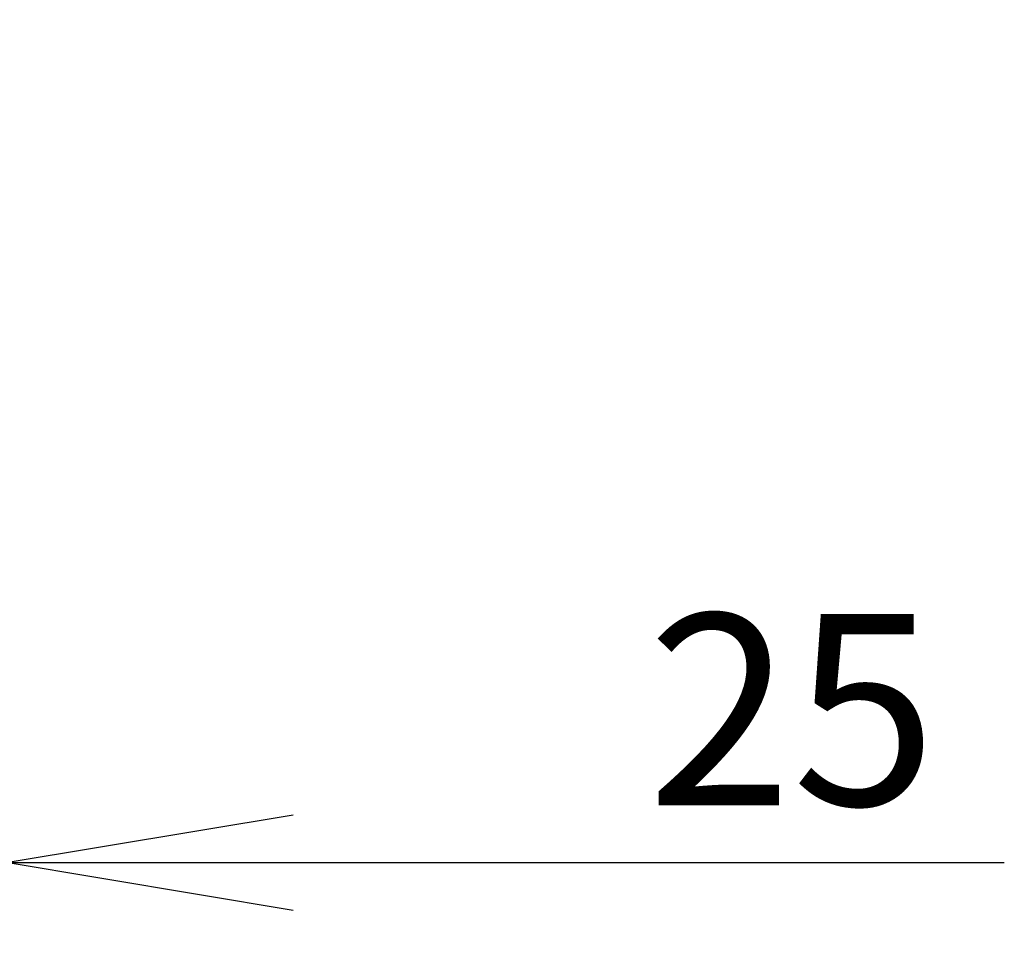
# Model space of a CAD drawing. Extents: x 31 to 8306, y 0 to 5507.
# Drawn here: x 4174 to 4380, y 527 to 723 of the extents above; entities that cross this region are included whole.
import ezdxf

# ---------------------------------------------------------------- set-up
doc = ezdxf.new("R2010")
doc.units = 0
doc.header["$LTSCALE"] = 200
doc.header["$MEASUREMENT"] = 0
doc.layers.add('SUNPOU', color=7, linetype='Continuous')
doc.styles.get("Standard").update_dxf_attribs({"font": 'romans.shx', "bigfont": 'extfont.shx'})
doc.dimstyles.new('STANDARD$0', dxfattribs={"dimscale": 10, "dimtxt": 2, "dimasz": 3, "dimexe": 1, "dimexo": 1, "dimgap": 0.6, "dimtad": 3, "dimdec": 0, "dimzin": 0, "dimdsep": 46, "dimtxsty": 'Standard', "dimblk1": 'OPEN', "dimblk2": 'OPEN', "dimsah": 1, "dimcen": 1.5, "dimadec": 0, "dimazin": 0, "dimtfac": 1, "dimtdec": 0, "dimtmove": 0, "dimatfit": 0, "dimldrblk": 'DOTSMALL', "dimfxl": 1, "dimtvp": 1, "dimtolj": 1, "dimtzin": 0, "dimarcsym": 0})

# ---------------------------------------------------------------- blocks, each defined once
blk = doc.blocks.new('_OPEN')
at = {"color": 0, "linetype": 'ByBlock'}
for p, q in [((-1, 0.1667), (0, 0)), ((0, 0), (-1, -0.1667)), ((0, 0), (-1, 0))]:
    blk.add_line(p, q, dxfattribs=at)
blk = doc.blocks.new('*D63')
at = {"layer": 'DEFPOINTS', "color": 0, "lineweight": 0}
for p in [(4146.61, 949.22), (4171.11, 899.62), (4171.11, 546.95)]:
    blk.add_point(p, dxfattribs=at)
at = {"layer": 'SUNPOU', "color": 0, "lineweight": -2}
for p, q in [((4146.61, 929.22), (4146.61, 526.95)), ((4171.11, 879.62), (4171.11, 526.95)), ((4086.61, 546.95), (4026.61, 546.95)), ((4146.61, 546.95), (4171.11, 546.95)), ((4231.11, 546.95), (4379.87, 546.95))]:
    blk.add_line(p, q, dxfattribs=at)
at = {"layer": 'SUNPOU', "color": 0, "lineweight": -2, "xscale": 60, "yscale": 60, "zscale": 60}
blk.add_blockref('_OPEN', (4146.61, 546.95), dxfattribs=at)
at = {"layer": 'SUNPOU', "color": 0, "lineweight": -2, "xscale": 60, "yscale": 60, "zscale": 60, "rotation": 180}
blk.add_blockref('_OPEN', (4171.11, 546.95), dxfattribs=at)
at = {"layer": 'SUNPOU', "color": 0, "insert": (4335.49, 578.95), "char_height": 40, "attachment_point": 5}
blk.add_mtext('\\A1;25', dxfattribs=at)
blk = doc.blocks.new('_DotSmall')
at = {"color": 0, "linetype": 'ByBlock', "const_width": 0.5}
blk.add_lwpolyline([(-0.0625, 0, 1), (0.0625, 0, 1)], format="xyb", close=True, dxfattribs=at)

msp = doc.modelspace()

# ---------------------------------------------------------------- dimensions: what is measured, and where the dimension line sits
at = {"layer": 'SUNPOU'}
dim = msp.add_linear_dim(base=(4171.110177, 546.946447), p1=(4146.610176, 949.216652), p2=(4171.110177, 899.61697), dimstyle='STANDARD$0', override={"dimscale": 20}, dxfattribs=at)
dim.commit()
dim.dimension.update_dxf_attribs({"geometry": '*D63', "text_midpoint": (4335.49113, 578.946447)})

doc.saveas('drawing.dxf')
